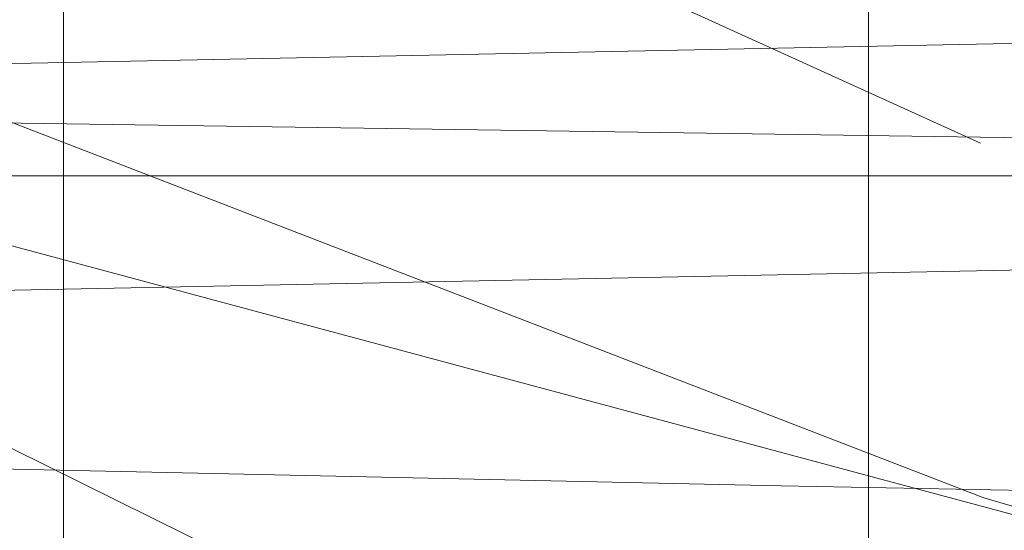
# Model space of a CAD drawing. Units: millimetres. Extents: x 400 to 4100, y 100 to 5840.
# Drawn here: x 3352 to 3353, y 2327 to 2328 of the extents above; entities that cross this region are included whole.
import ezdxf

# ---------------------------------------------------------------- set-up
doc = ezdxf.new("R2010")
doc.units = ezdxf.units.MM
doc.header["$LTSCALE"] = 20
doc.linetypes.add('HIDDEN', pattern=[1.905, 1.27, -0.635])

msp = doc.modelspace()

# ---------------------------------------------------------------- linework, layer by layer
at = {"color": 7, "linetype": 'HIDDEN', "lineweight": 18}
for p, q in [((3352.301687102485, 2326.688124087771), (3352.301687102485, 2336.688122001608)), ((3353.18982611196, 2331.688119319399), (3353.18982611196, 2292.688122240027)), ((3367.365092139411, 2327.705426362475), (3347.689807515311, 2327.705426362475))]:
    msp.add_line(p, q, dxfattribs=at)
at = {"color": 7, "linetype": 'HIDDEN', "lineweight": 18, "flags": 128}
for points in [[(3337.824344735312, 2348.688123968561), (3337.906986575294, 2346.753915992697), (3338.154256444144, 2344.83402803274), (3338.564366202521, 2342.942675796468), (3339.134246211219, 2341.093858924826), (3339.859724145102, 2339.301264134367), (3340.735375981498, 2337.578168359717), (3341.754734616447, 2335.937334445437), (3342.910260062385, 2334.390891936739), (3344.193399052787, 2332.950307277162), (3345.594644646812, 2331.626242247542), (3347.103625636267, 2330.42849436136), (3348.70916615026, 2329.36592980953), (3350.399404864478, 2328.446423855742), (3352.161795001197, 2327.67678633066), (3353.98328314321, 2327.062702027281), (3355.850428443122, 2326.608723250349), (3357.749343018699, 2326.318217662295), (3359.66604958074, 2326.193331030329), (3361.586272816825, 2326.234987226446), (3363.495856623817, 2326.442873326262), (3365.380644898581, 2326.815461960752), (3367.22666035192, 2327.349988964517), (3369.020253520178, 2328.042490628679), (3370.748162369895, 2328.887848404368), (3372.397571902442, 2329.8797963533), (3373.956292967963, 2331.01100310417), (3375.412762265372, 2332.273079303225), (3376.756191353964, 2333.656681922395), (3377.976656060386, 2335.151581314523), (3379.065126280951, 2336.746698466261), (3380.013495783973, 2338.430224207361), (3380.814790826011, 2340.189693716486), (3381.46308074491, 2342.012083378752), (3381.953537564445, 2343.883900192698), (3382.282525401282, 2345.791286078413), (3382.44763026731, 2347.720122185667), (3382.44763026731, 2349.656118300875), (3382.282525401282, 2351.584954408128), (3381.953537564445, 2353.492340293844), (3381.46308074491, 2355.36415710779), (3380.814790826011, 2357.186554220636), (3380.013495783973, 2358.946023729761), (3379.065126280951, 2360.629549470861), (3377.976656060386, 2362.224666622598), (3376.756191353964, 2363.719558564146), (3375.412762265372, 2365.103168633898), (3373.956292967963, 2366.365244832953), (3372.397571902442, 2367.496444133242), (3370.748162369895, 2368.488399532755), (3369.020253520178, 2369.333749857862), (3367.22666035192, 2370.026258972604), (3365.380644898581, 2370.560778525789), (3363.495856623817, 2370.93336716028), (3361.586272816825, 2371.141260710676), (3359.66604958074, 2371.182909456213), (3357.749343018699, 2371.058022824247), (3355.850428443122, 2370.767517236192), (3353.98328314321, 2370.313538459261), (3352.161795001197, 2369.699461606462), (3350.399404864478, 2368.9298166308), (3348.70916615026, 2368.010310677012), (3347.103625636267, 2366.947753575761), (3345.594644646812, 2365.750005689581), (3344.193399052787, 2364.425933209379), (3342.910260062385, 2362.985348549802), (3341.754734616447, 2361.438913491686), (3340.735375981498, 2359.798072126825), (3339.859724145102, 2358.074976352175), (3339.134246211219, 2356.282389012297), (3338.564366202521, 2354.433572140653), (3338.154256444144, 2352.542219904383), (3337.906986575294, 2350.622331944426), (3337.824344735312, 2348.688123968561)], [(3382.719397645164, 2348.688123968561), (3382.636755805182, 2350.622331944426), (3382.389485936332, 2352.542219904383), (3381.979376177955, 2354.433572140653), (3381.409466366935, 2356.282389012297), (3380.684018235374, 2358.074976352175), (3379.808366398978, 2359.798072126825), (3378.789007764029, 2361.438913491686), (3377.633482318091, 2362.985348549802), (3376.350343327689, 2364.425933209379), (3374.949097733665, 2365.750005689581), (3373.440116744208, 2366.947753575761), (3371.834546427894, 2368.010310677012), (3370.144337515998, 2368.9298166308), (3368.381947379279, 2369.699461606462), (3366.560429434943, 2370.313538459261), (3364.693313937354, 2370.767517236192), (3362.794369559455, 2371.058022824247), (3360.877692799735, 2371.182909456213), (3358.957439761329, 2371.141260710676), (3357.04788575666, 2370.93336716028), (3355.163097481895, 2370.560778525789), (3353.317082028556, 2370.026258972604), (3351.523459057974, 2369.333749857862), (3349.795550208259, 2368.488399532755), (3348.146140675712, 2367.496444133242), (3346.587449412512, 2366.365244832953), (3345.130980115104, 2365.103168633898), (3343.787521224188, 2363.719558564146), (3342.567056517768, 2362.224666622598), (3341.478616099525, 2360.629549470861), (3340.530216794181, 2358.946023729761), (3339.728921752143, 2357.186554220636), (3339.080661635566, 2355.36415710779), (3338.590204816031, 2353.492340293844), (3338.261216979194, 2351.584954408128), (3338.096082310843, 2349.656118300875), (3338.096082310843, 2347.720122185667), (3338.261216979194, 2345.791286078413), (3338.590204816031, 2343.883900192698), (3339.080661635566, 2342.012083378752), (3339.728921752143, 2340.189693716486), (3340.530216794181, 2338.430224207361), (3341.478616099525, 2336.746698466261), (3342.567056517768, 2335.151581314523), (3343.787521224188, 2333.656681922395), (3345.130980115104, 2332.273079303225), (3346.587449412512, 2331.01100310417), (3348.146140675712, 2329.8797963533), (3349.795550208259, 2328.887848404368), (3351.523459057974, 2328.042490628679), (3353.317082028556, 2327.349988964517), (3355.163097481895, 2326.815461960752), (3357.04788575666, 2326.442873326262), (3358.957439761329, 2326.234987226446), (3360.877692799735, 2326.193331030329), (3362.794369559455, 2326.318217662295), (3364.693313937354, 2326.608723250349), (3366.560429434943, 2327.062702027281), (3368.381947379279, 2327.67678633066), (3370.144337515998, 2328.446423855742), (3371.834546427894, 2329.36592980953), (3373.440116744208, 2330.42849436136), (3374.949097733665, 2331.626242247542), (3376.350343327689, 2332.950307277162), (3377.633482318091, 2334.390891936739), (3378.789007764029, 2335.937334445437), (3379.808366398978, 2337.578168359717), (3380.684018235374, 2339.301264134367), (3381.409466366935, 2341.093858924826), (3381.979376177955, 2342.942675796468), (3382.389485936332, 2344.83402803274), (3382.636755805182, 2346.753915992697), (3382.719397645164, 2348.688123968561)], [(3340.075194935965, 2338.533101824243), (3341.048777203727, 2336.973941174467), (3342.101991276908, 2335.489345935305), (3343.225926261115, 2334.091982093771), (3344.410926203895, 2332.793778029402), (3345.64691792028, 2331.605797854383), (3346.923351388145, 2330.538181808908), (3348.229318957496, 2329.600034502466), (3349.553734164405, 2328.799365309198), (3350.88521252172, 2328.143006411512), (3352.212458949256, 2327.636560646017), (3353.524148564506, 2327.284334448298), (3354.809045891929, 2327.089345303495), (3356.056213479209, 2327.053254691084), (3357.255011897254, 2327.176368084867), (3358.395218949485, 2327.457634952982), (3359.467119078803, 2327.894656208475), (3360.461533169913, 2328.483706561048), (3361.369997363257, 2329.219756868799), (3362.184763055015, 2330.096526292284), (3362.898856501746, 2331.106541899164), (3363.506227832007, 2332.241175917109), (3364.001631837058, 2333.490757492502), (3364.380896191764, 2334.84461739393), (3364.640772442985, 2336.291214672049), (3364.779055218864, 2337.818196264227), (3364.794522624183, 2339.412546006163), (3364.687085251975, 2341.060651687105), (3364.457637171912, 2342.748461512049), (3364.108145337272, 2344.461566058118), (3363.641589980292, 2346.185354736765), (3363.061934809852, 2347.905112651308), (3362.374156813788, 2349.606184509714), (3361.584097247291, 2351.2740491304), (3360.69852123754, 2352.894468453844), (3359.724938969779, 2354.453629103621), (3358.671724896598, 2355.938224342783), (3357.547819714713, 2357.335588184317), (3356.362789969611, 2358.633792248686), (3355.126798253226, 2359.821772423704), (3353.850364785361, 2360.88939591976), (3352.54439721601, 2361.827535775622), (3351.220011811423, 2362.628204968889), (3349.888503651785, 2363.284563866575), (3348.561257224249, 2363.791009632071), (3347.249597411323, 2364.14323582979), (3345.964670281577, 2364.338224974592), (3344.717502694296, 2364.374315587004), (3343.518704276251, 2364.25120219322), (3342.378497224021, 2363.969935325106), (3341.306597094703, 2363.532914069612), (3340.312183003593, 2362.943863717039), (3339.403718810248, 2362.207813409289), (3338.588953118491, 2361.331043985803), (3337.87485967176, 2360.321028378924), (3337.26751814382, 2359.186394360979), (3336.772084336448, 2357.936812785586), (3336.392819981741, 2356.582952884157), (3336.132943730521, 2355.136355606039), (3335.994660954642, 2353.60937401386), (3335.979193549323, 2352.015024271925), (3336.086630921531, 2350.366918590982), (3336.316079001593, 2348.679108766039), (3336.665570836234, 2346.966004219968), (3337.132126193213, 2345.242222991903), (3337.711781363654, 2343.522457626779), (3338.399559359717, 2341.821385768374), (3339.189618926215, 2340.153521147688), (3340.075194935965, 2338.533101824243)], [(3393.73126636045, 2328.605508652647), (3393.56875429647, 2328.563122299631), (3392.790645461249, 2328.512190130671), (3391.469001870322, 2328.463120606859), (3389.629840951133, 2328.414058533628), (3387.286275725532, 2328.363118914087), (3384.516507487464, 2328.312186745127), (3381.430029969382, 2328.263124671896), (3378.070205550361, 2328.214055148085), (3374.473512273002, 2328.163122979124), (3370.77006707685, 2328.112183359583), (3367.097705702948, 2328.063121286352), (3363.500535588431, 2328.014059213121), (3360.024541716743, 2327.96311959358), (3356.801956992316, 2327.912187424619), (3353.946447472739, 2327.863125351389), (3351.485937934089, 2327.814055827578), (3349.458366732764, 2327.763123658617), (3347.947597603965, 2327.712184039076), (3346.999615531134, 2327.663121965845), (3346.615612607169, 2327.614059892614), (3346.619725327659, 2327.612979558428)], [(3332.314908604789, 2328.188119677026), (3333.057284455466, 2328.137187508066), (3334.318280320334, 2328.088125434836), (3336.0730112602, 2328.039055911024), (3338.308990101981, 2327.988123742064), (3340.951621632743, 2327.937184122522), (3343.896418910193, 2327.888122049291), (3347.102016310859, 2327.839059976061), (3350.53360472219, 2327.788120356519), (3354.067057471442, 2327.737188187559), (3357.570827107596, 2327.688118663748), (3361.002862553763, 2327.639056590517), (3364.319294791389, 2327.588124421556), (3367.393940787482, 2327.537184802015), (3370.118409495521, 2327.488122728784), (3372.465938429999, 2327.439053204973), (3374.400466780829, 2327.388121036013), (3375.841885905433, 2327.337188867052), (3376.746356587576, 2327.288119343241), (3377.112716536689, 2327.23905727001), (3377.110213141608, 2327.238371816595)], [(3359.900802474189, 2327.711163309534), (3356.801956992316, 2327.662190643271), (3353.946447472739, 2327.613121119459), (3351.485937934089, 2327.564059046228), (3349.458366732764, 2327.513119426687), (3347.947597603965, 2327.462187257727), (3346.999615531134, 2327.413125184496), (3346.615612607169, 2327.364055660685), (3346.648335557151, 2327.35551729532)], [(3346.648365359473, 2327.60551407667), (3346.810877423453, 2327.563120273073), (3347.588986258674, 2327.512188104112), (3348.910659651923, 2327.463118580301), (3350.74979076879, 2327.414056507071), (3353.093355994391, 2327.36312433811), (3355.863124232459, 2327.312184718569), (3358.94960175054, 2327.263122645338), (3362.309426169562, 2327.214053121526), (3365.906119446921, 2327.163120952566), (3369.609594445395, 2327.112188783606), (3373.281955819297, 2327.063119259794), (3376.879096131492, 2327.014057186563), (3380.355090003181, 2326.963125017603), (3383.577674727607, 2326.912185398062), (3386.433184247184, 2326.863123324831), (3388.893693785834, 2326.81405380102), (3390.921264987159, 2326.763121632059), (3392.432034115958, 2326.712189463099), (3393.380016188788, 2326.663119939287), (3393.764048915076, 2326.614057866056), (3393.759906392264, 2326.612984982451)]]:
    msp.add_lwpolyline(points, dxfattribs=at)
at = {"color": 7, "linetype": 'HIDDEN', "lineweight": 18}
for centre, radius, start, end in [((3362.361196181579, 2348.676561171596), 22.80665410517253, 113.6422708220596, 246.6270001876777), ((3361.866298508144, 2348.653954424318), 22.69998431045484, 153.2058068817393, 248.3932748270472), ((3360.943964730129, 2348.222701867137), 23.19270052300254, 165.3216727882239, 313.9944436735725), ((3362.809090169984, 2348.50864431485), 25.28551824984419, 218.5610405603137, 4.250991462304142), ((3363.101224403143, 2348.149820762529), 23.4122330608917, 186.9327810633582, 276.0161159591685), ((3362.230814747689, 2348.350708943744), 23.66094163904424, 209.0532627062488, 268.1642366863644), ((3359.789379311826, 2348.447787089392), 25.91712741484182, 210.1830885999478, 269.8987836750991), ((3362.492067662758, 2348.308093557589), 23.61715221172357, 218.8610945417883, 267.8123274552609)]:
    msp.add_arc(centre, radius, start, end, dxfattribs=at)

doc.saveas('drawing.dxf')
